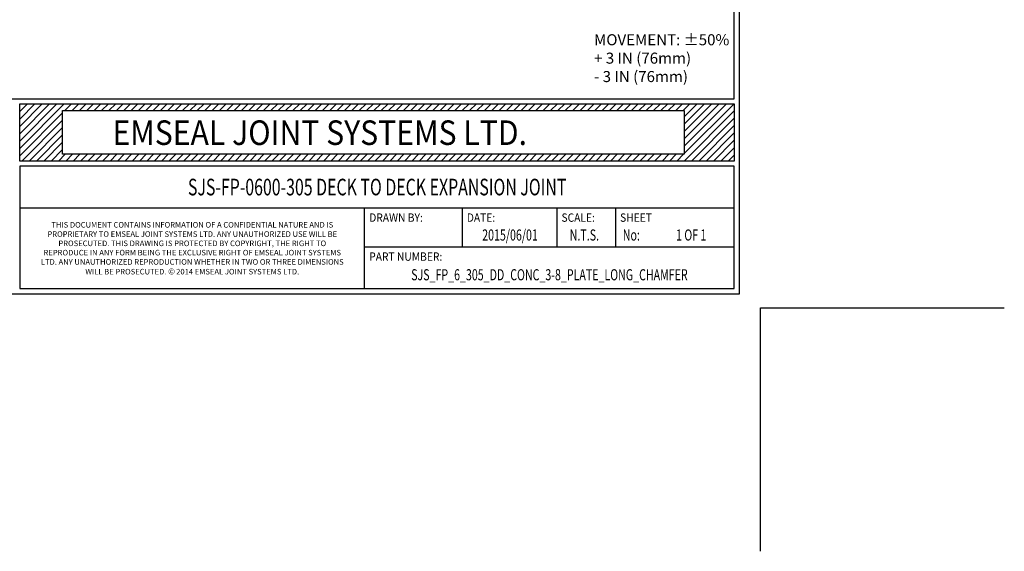
# Model space of a CAD drawing. Extents: x -308 to 3254, y -284 to 1977.
# Drawn here: x 24 to 56, y -8 to 9 of the extents above; entities that cross this region are included whole.
import ezdxf
from ezdxf.enums import TextEntityAlignment as Align

# ---------------------------------------------------------------- set-up
doc = ezdxf.new("R2010")
doc.units = 0
doc.header["$LTSCALE"] = 5
doc.header["$MEASUREMENT"] = 0
doc.layers.get('0').update_dxf_attribs({"color": 200, "linetype": 'CONTINUOUS'})
doc.layers.get('DEFPOINTS').update_dxf_attribs({"linetype": 'CONTINUOUS'})
for name, color, linetype, lineweight in [('TBLOCK-T1', 7, 'CONTINUOUS', 15), ('TBLOCK-T2', 7, 'CONTINUOUS', 18), ('TBLOCK-T3', 241, 'CONTINUOUS', 20), ('TBLOCK-T5', 111, 'CONTINUOUS', 30), ('TEXT - 4', 241, 'CONTINUOUS', 25)]:
    doc.layers.add(name, color=color, linetype=linetype, lineweight=lineweight)
doc.styles.add('ROMANC', font='ROMANC.shx', dxfattribs={"width": 0.7, "height": 3.2})
doc.styles.add('ROMANS', font='romans', dxfattribs={"width": 0.9})
doc.styles.add('ROMANT', font='ROMANT.shx', dxfattribs={"width": 0.9, "height": 6.3})

# ---------------------------------------------------------------- blocks, each defined once
blk = doc.blocks.new('*X4')
at = {"color": 0}
for p, q in [((136.3, 33.06), (144.79, 41.56)), ((136.3, 34.47), (143.38, 41.56)), ((136.3, 35.89), (141.97, 41.56)), ((136.3, 37.3), (140.55, 41.56)), ((136.3, 38.71), (139.14, 41.56)), ((136.3, 40.13), (137.72, 41.56)), ((136.3, 41.54), (136.31, 41.56)), ((136.3, 31.64), (144.47, 39.82)), ((144.91, 40.26), (146.21, 41.56)), ((146.32, 40.26), (147.62, 41.56)), ((147.74, 40.26), (149.04, 41.56)), ((149.15, 40.26), (150.45, 41.56)), ((150.56, 40.26), (151.86, 41.56)), ((151.98, 40.26), (153.28, 41.56)), ((153.39, 40.26), (154.69, 41.56)), ((154.81, 40.26), (156.11, 41.56)), ((156.22, 40.26), (157.52, 41.56)), ((157.64, 40.26), (158.94, 41.56)), ((159.05, 40.26), (160.35, 41.56)), ((160.46, 40.26), (161.76, 41.56)), ((161.88, 40.26), (163.18, 41.56)), ((163.29, 40.26), (164.59, 41.56)), ((164.71, 40.26), (166.01, 41.56)), ((166.12, 40.26), (167.42, 41.56)), ((167.54, 40.26), (168.84, 41.56)), ((168.95, 40.26), (170.25, 41.56)), ((170.36, 40.26), (171.66, 41.56)), ((171.78, 40.26), (173.08, 41.56)), ((173.19, 40.26), (174.49, 41.56)), ((174.61, 40.26), (175.91, 41.56)), ((176.02, 40.26), (177.32, 41.56)), ((177.43, 40.26), (178.73, 41.56)), ((178.85, 40.26), (180.15, 41.56)), ((180.26, 40.26), (181.56, 41.56)), ((181.68, 40.26), (182.98, 41.56)), ((183.09, 40.26), (184.39, 41.56)), ((184.51, 40.26), (185.81, 41.56)), ((185.92, 40.26), (187.22, 41.56)), ((187.33, 40.26), (188.63, 41.56)), ((188.75, 40.26), (190.05, 41.56)), ((190.16, 40.26), (191.46, 41.56)), ((191.58, 40.26), (192.88, 41.56)), ((192.99, 40.26), (194.29, 41.56)), ((194.41, 40.26), (195.71, 41.56)), ((195.82, 40.26), (197.12, 41.56)), ((197.23, 40.26), (198.53, 41.56)), ((198.65, 40.26), (199.95, 41.56)), ((200.06, 40.26), (201.36, 41.56)), ((201.48, 40.26), (202.78, 41.56)), ((202.89, 40.26), (204.19, 41.56)), ((204.3, 40.26), (205.6, 41.56)), ((205.72, 40.26), (207.02, 41.56)), ((207.13, 40.26), (208.43, 41.56)), ((208.55, 40.26), (209.85, 41.56)), ((209.96, 40.26), (211.26, 41.56)), ((211.38, 40.26), (212.68, 41.56)), ((212.79, 40.26), (214.09, 41.56)), ((214.2, 40.26), (215.5, 41.56)), ((215.62, 40.26), (216.92, 41.56)), ((217.03, 40.26), (218.33, 41.56)), ((218.45, 40.26), (219.75, 41.56)), ((219.86, 40.26), (221.16, 41.56)), ((221.28, 40.26), (222.58, 41.56)), ((222.69, 40.26), (223.99, 41.56)), ((224.1, 40.26), (225.4, 41.56)), ((225.52, 40.26), (226.82, 41.56)), ((226.93, 40.26), (228.23, 41.56)), ((228.35, 40.26), (229.65, 41.56)), ((229.76, 40.26), (231.06, 41.56)), ((231.17, 40.26), (232.47, 41.56)), ((232.59, 40.26), (233.89, 41.56)), ((234, 40.26), (235.3, 41.56)), ((235.42, 40.26), (236.72, 41.56)), ((236.83, 40.26), (238.13, 41.56)), ((238.25, 40.26), (239.55, 41.56)), ((239.66, 40.26), (240.96, 41.56)), ((241.07, 40.26), (242.37, 41.56)), ((242.49, 40.26), (243.79, 41.56)), ((243.9, 40.26), (245.2, 41.56)), ((245.32, 40.26), (246.62, 41.56)), ((246.73, 40.26), (248.03, 41.56)), ((248.15, 40.26), (249.45, 41.56)), ((249.56, 40.26), (250.86, 41.56)), ((250.97, 40.26), (252.27, 41.56)), ((252.39, 40.26), (253.69, 41.56)), ((253.8, 40.26), (255.1, 41.56)), ((255.22, 40.26), (256.52, 41.56)), ((256.63, 40.26), (257.93, 41.56)), ((258.04, 40.26), (259.34, 41.56)), ((259.46, 40.26), (260.76, 41.56)), ((260.87, 40.26), (262.17, 41.56)), ((262.29, 40.26), (263.59, 41.56)), ((263.7, 40.26), (265, 41.56)), ((263.9, 30.56), (273.55, 40.2)), ((263.94, 39.08), (266.42, 41.56)), ((263.94, 37.66), (267.83, 41.56)), ((263.94, 36.25), (269.24, 41.56)), ((263.94, 34.83), (270.66, 41.56)), ((263.94, 33.42), (272.07, 41.56)), ((263.94, 32), (273.49, 41.56)), ((136.62, 30.56), (144.47, 38.41)), ((265.32, 30.56), (273.55, 38.79)), ((138.04, 30.56), (144.47, 36.99)), ((266.73, 30.56), (273.55, 37.38)), ((268.14, 30.56), (273.55, 35.96)), ((139.45, 30.56), (144.47, 35.58)), ((140.86, 30.56), (144.47, 34.16)), ((269.56, 30.56), (273.55, 34.55)), ((142.28, 30.56), (144.47, 32.75)), ((270.97, 30.56), (273.55, 33.13)), ((143.69, 30.56), (144.99, 31.86)), ((145.11, 30.56), (146.41, 31.86)), ((146.52, 30.56), (147.82, 31.86)), ((147.94, 30.56), (149.24, 31.86)), ((149.35, 30.56), (150.65, 31.86)), ((150.76, 30.56), (152.06, 31.86)), ((152.18, 30.56), (153.48, 31.86)), ((153.59, 30.56), (154.89, 31.86)), ((155.01, 30.56), (156.31, 31.86)), ((156.42, 30.56), (157.72, 31.86)), ((157.84, 30.56), (159.14, 31.86)), ((159.25, 30.56), (160.55, 31.86)), ((160.66, 30.56), (161.96, 31.86)), ((162.08, 30.56), (163.38, 31.86)), ((163.49, 30.56), (164.79, 31.86)), ((164.91, 30.56), (166.21, 31.86)), ((166.32, 30.56), (167.62, 31.86)), ((167.73, 30.56), (169.03, 31.86)), ((169.15, 30.56), (170.45, 31.86)), ((170.56, 30.56), (171.86, 31.86)), ((171.98, 30.56), (173.28, 31.86)), ((173.39, 30.56), (174.69, 31.86)), ((174.81, 30.56), (176.11, 31.86)), ((176.22, 30.56), (177.52, 31.86)), ((177.63, 30.56), (178.93, 31.86)), ((179.05, 30.56), (180.35, 31.86)), ((180.46, 30.56), (181.76, 31.86)), ((181.88, 30.56), (183.18, 31.86)), ((183.29, 30.56), (184.59, 31.86)), ((184.71, 30.56), (186.01, 31.86)), ((186.12, 30.56), (187.42, 31.86)), ((187.53, 30.56), (188.83, 31.86)), ((188.95, 30.56), (190.25, 31.86)), ((190.36, 30.56), (191.66, 31.86)), ((191.78, 30.56), (193.08, 31.86)), ((193.19, 30.56), (194.49, 31.86)), ((194.6, 30.56), (195.9, 31.86)), ((196.02, 30.56), (197.32, 31.86)), ((197.43, 30.56), (198.73, 31.86)), ((198.85, 30.56), (200.15, 31.86)), ((200.26, 30.56), (201.56, 31.86)), ((201.68, 30.56), (202.98, 31.86)), ((203.09, 30.56), (204.39, 31.86)), ((204.5, 30.56), (205.8, 31.86)), ((205.92, 30.56), (207.22, 31.86)), ((207.33, 30.56), (208.63, 31.86)), ((208.75, 30.56), (210.05, 31.86)), ((210.16, 30.56), (211.46, 31.86)), ((211.58, 30.56), (212.88, 31.86)), ((212.99, 30.56), (214.29, 31.86)), ((214.4, 30.56), (215.7, 31.86)), ((215.82, 30.56), (217.12, 31.86)), ((217.23, 30.56), (218.53, 31.86)), ((218.65, 30.56), (219.95, 31.86)), ((220.06, 30.56), (221.36, 31.86)), ((221.47, 30.56), (222.77, 31.86)), ((222.89, 30.56), (224.19, 31.86)), ((224.3, 30.56), (225.6, 31.86)), ((225.72, 30.56), (227.02, 31.86)), ((227.13, 30.56), (228.43, 31.86)), ((228.55, 30.56), (229.85, 31.86)), ((229.96, 30.56), (231.26, 31.86)), ((231.37, 30.56), (232.67, 31.86)), ((232.79, 30.56), (234.09, 31.86)), ((234.2, 30.56), (235.5, 31.86)), ((235.62, 30.56), (236.92, 31.86)), ((237.03, 30.56), (238.33, 31.86)), ((238.45, 30.56), (239.75, 31.86)), ((239.86, 30.56), (241.16, 31.86)), ((241.27, 30.56), (242.57, 31.86)), ((242.69, 30.56), (243.99, 31.86)), ((244.1, 30.56), (245.4, 31.86)), ((245.52, 30.56), (246.82, 31.86)), ((246.93, 30.56), (248.23, 31.86)), ((248.34, 30.56), (249.64, 31.86)), ((249.76, 30.56), (251.06, 31.86)), ((251.17, 30.56), (252.47, 31.86)), ((252.59, 30.56), (253.89, 31.86)), ((254, 30.56), (255.3, 31.86)), ((255.42, 30.56), (256.72, 31.86)), ((256.83, 30.56), (258.13, 31.86)), ((258.24, 30.56), (259.54, 31.86)), ((259.66, 30.56), (260.96, 31.86)), ((261.07, 30.56), (262.37, 31.86)), ((262.49, 30.56), (263.79, 31.86)), ((272.39, 30.56), (273.55, 31.72))]:
    blk.add_line(p, q, dxfattribs=at)

msp = doc.modelspace()

# ---------------------------------------------------------------- linework, layer by layer
at = {"layer": 'DEFPOINTS'}
for p, q in [((48.07679, -7.9447), (48.07679, 0)), ((48.07679, 0), (56.02149, 0))]:
    msp.add_line(p, q, dxfattribs=at)
at = {"layer": 'TBLOCK-T5'}
for p, q in [((23.95716, 3.25633), (47.22628, 3.25633)), ((35.18067, 0.62352), (35.18067, 3.25633)), ((38.36037, 3.25633), (38.36037, 1.98483)), ((41.44441, 3.25633), (41.44441, 1.98483)), ((43.35358, 3.25633), (43.35358, 1.98483)), ((35.18067, 1.98483), (47.22628, 1.98483))]:
    msp.add_line(p, q, dxfattribs=at)
for points in [[(47.39581, 35.59226), (0.68097, 35.59226), (0.68097, 0.45398), (47.39581, 0.45398)], [(47.22628, 6.81654), (47.22628, 35.42272), (0.85051, 35.42272), (0.85051, 6.81654)], [(47.22628, 4.78213), (23.95716, 4.78213), (23.95716, 6.647), (47.22628, 6.647)], [(45.59645, 5.00253), (25.34329, 5.00253), (25.34329, 6.42661), (45.59645, 6.42661)], [(47.22628, 4.6126), (23.95716, 4.6126), (23.95716, 0.62352), (47.22628, 0.62352)]]:
    msp.add_lwpolyline(points, close=True, dxfattribs=at)

# ---------------------------------------------------------------- block references
at = {"layer": 'TBLOCK-T5', "xscale": 0.1695336520528031, "yscale": 0.1695336520528031, "zscale": 0.1695336520528031}
msp.add_blockref('*X4', (0.85051, -0.39812), dxfattribs=at)

# ---------------------------------------------------------------- texts
at = {"layer": 'TBLOCK-T1', "insert": (29.56892, 1.93992), "char_height": 0.18159315, "width": 10.1231593, "attachment_point": 5, "style": 'ROMANS'}
msp.add_mtext('THIS DOCUMENT CONTAINS INFORMATION OF A CONFIDENTIAL NATURE AND IS PROPRIETARY TO EMSEAL JOINT SYSTEMS LTD. ANY UNAUTHORIZED USE WILL BE PROSECUTED. THIS DRAWING IS PROTECTED BY COPYRIGHT, THE RIGHT TO REPRODUCE IN ANY FORM BEING THE EXCLUSIVE RIGHT OF EMSEAL JOINT SYSTEMS LTD. ANY UNAUTHORIZED REPRODUCTION WHETHER IN TWO OR THREE DIMENSIONS WILL BE PROSECUTED. {\\fArial|b0|i0|c0|p34;\\H1.0833x;©\\fMS Shell Dlg 2|b0|i0|c0|p0;\\H0.65385x; \\Fromans|c0;\\H1.4118x;2014 EMSEAL JOINT SYSTEMS LTD.}', dxfattribs=at)
at = {"layer": 'TBLOCK-T2', "style": 'ROMANS', "width": 0.9}
for s, height, p in [('DRAWN BY:', 0.27239, (35.33349, 2.80241)), ('DATE:', 0.27239, (38.51318, 2.80241)), ('SCALE:', 0.27239, (41.59722, 2.80241)), ('SHEET ', 0.27239, (43.50639, 2.80241)), ('PART NUMBER:', 0.2723897, (35.33349, 1.53091))]:
    msp.add_text(s, height=height, dxfattribs=at).set_placement(p)
at = {"layer": 'TBLOCK-T3', "style": 'ROMANC', "width": 0.7}
for s, height, p in [('SJS-FP-0600-305 DECK TO DECK EXPANSION JOINT', 0.5425077, (35.59172, 3.93446)), ('SJS_FP_6_305_DD_CONC_3-8_PLATE_LONG_CHAMFER', 0.3631863, (41.20348, 1.07494))]:
    msp.add_text(s, height=height, dxfattribs=at).set_placement(p, align=Align.MIDDLE_CENTER)
for s, p in [('2015/06/01', (39.92004, 2.18957)), ('1 OF 1', (45.82262, 2.18957))]:
    msp.add_text(s, height=0.363186, dxfattribs=at).set_placement(p, align=Align.CENTER)
for s, p in [('N.T.S.', (41.8647, 2.18957)), ('No:', (43.59351, 2.18957))]:
    msp.add_text(s, height=0.363186, dxfattribs=at).set_placement(p)
at = {"layer": 'TBLOCK-T5', "style": 'ROMANT', "width": 0.9}
msp.add_text('EMSEAL JOINT SYSTEMS LTD.', height=0.8010465, dxfattribs=at).set_placement((26.97014, 5.3071))
at = {"layer": 'TEXT - 4', "insert": (42.65787, 8.91829), "char_height": 0.36, "attachment_point": 1, "style": 'ROMANS'}
msp.add_mtext('MOVEMENT: ±50%\\P^I^I+ 3 IN (76mm)\\P^I^I- 3 IN (76mm)', dxfattribs=at)

doc.saveas('drawing.dxf')
